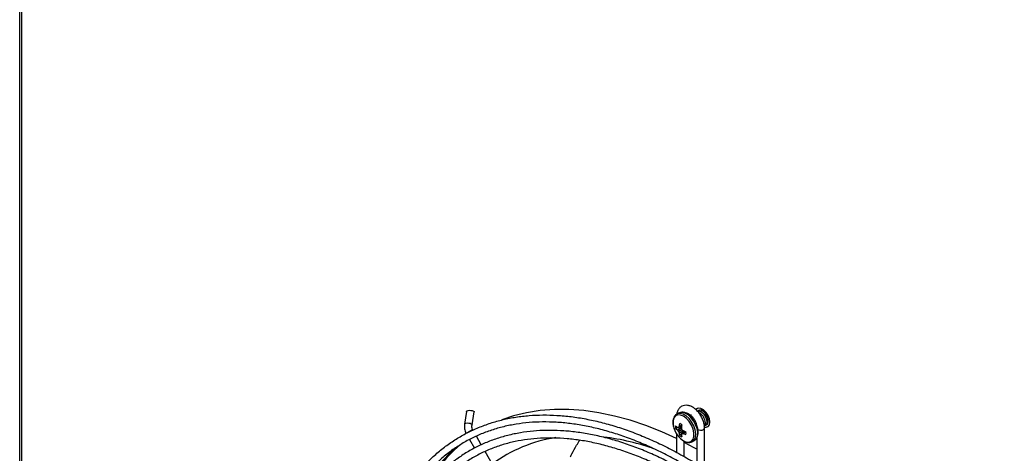
# Model space of a CAD drawing. Units: inches. Extents: x -173 to 5, y -25 to 116.
# Drawn here: x -25 to -14, y 84 to 89 of the extents above; entities that cross this region are included whole.
import ezdxf

# ---------------------------------------------------------------- set-up
doc = ezdxf.new("R2010")
doc.units = ezdxf.units.IN
doc.header["$MEASUREMENT"] = 0

msp = doc.modelspace()

# ---------------------------------------------------------------- linework, layer by layer
at = {"color": 7, "linetype": 'Continuous', "lineweight": 25}
for p, q in [((-25.353, 107.555), (-25.353, 67.544)), ((-25.331, 107.524), (-25.331, 67.514)), ((-20.081, 84.485), (-20.107, 84.335)), ((-20.017, 84.328), (-19.992, 84.478)), ((-17.581, 84.464), (-17.603, 84.452)), ((-17.435, 84.436), (-17.454, 84.432)), ((-17.358, 84.522), (-17.359, 84.521)), ((-17.345, 84.495), (-17.345, 84.495)), ((-17.34, 84.466), (-17.337, 84.468)), ((-17.318, 84.479), (-17.315, 84.48)), ((-17.582, 84.294), (-17.545, 84.31)), ((-17.576, 84.307), (-17.543, 84.322)), ((-17.543, 84.321), (-17.576, 84.306)), ((-17.404, 84.401), (-17.425, 84.416)), ((-17.25, 84.331), (-17.25, 84.331)), ((-20.007, 84.263), (-20.011, 84.27)), ((-17.588, 84.294), (-17.617, 84.284)), ((-17.604, 84.218), (-17.604, 84.001)), ((-17.596, 84.296), (-17.595, 84.295)), ((-17.596, 84.264), (-17.548, 84.295)), ((-17.595, 84.263), (-17.596, 84.264)), ((-17.548, 84.293), (-17.595, 84.263)), ((-17.584, 84.249), (-17.544, 84.272)), ((-17.583, 84.294), (-17.545, 84.31)), ((-17.543, 84.27), (-17.582, 84.247)), ((-17.576, 84.306), (-17.576, 84.307)), ((-17.576, 84.231), (-17.526, 84.256)), ((-17.524, 84.255), (-17.576, 84.229)), ((-17.576, 84.229), (-17.576, 84.231)), ((-17.546, 84.221), (-17.569, 84.201)), ((-17.545, 84.309), (-17.556, 84.305)), ((-17.548, 84.291), (-17.548, 84.29)), ((-17.548, 84.214), (-17.548, 84.213)), ((-17.511, 84.25), (-17.544, 84.225)), ((-17.51, 84.249), (-17.543, 84.225)), ((-17.529, 84.258), (-17.528, 84.257)), ((-17.529, 84.225), (-17.5, 84.246)), ((-17.528, 84.225), (-17.529, 84.225)), ((-17.499, 84.245), (-17.528, 84.225)), ((-17.511, 84.25), (-17.52, 84.243)), ((-17.275, 83.806), (-17.275, 84.289)), ((-17.235, 84.305), (-17.234, 84.306)), ((-20.047, 84.153), (-19.989, 84.05)), ((-19.908, 84.09), (-19.966, 84.192)), ((-17.514, 83.95), (-17.514, 84.133)), ((-17.417, 84.129), (-17.395, 84.141)), ((-17.365, 84.172), (-17.365, 83.862)), ((-19.742, 83.796), (-19.864, 84.011))]:
    msp.add_line(p, q, dxfattribs=at)
at = {"color": 7, "linetype": 'Continuous', "lineweight": 25, "flags": 128}
for points in [[(-20.081, 84.485), (-20.081, 84.487), (-20.075, 84.492), (-20.064, 84.496), (-20.048, 84.498), (-20.03, 84.497), (-20.014, 84.494), (-20.001, 84.489), (-19.993, 84.483), (-19.992, 84.478)], [(-17.604, 84.163), (-17.778, 84.242), (-17.967, 84.317), (-18.154, 84.38), (-18.339, 84.43), (-18.521, 84.468), (-18.7, 84.494), (-18.875, 84.507), (-19.046, 84.507), (-19.212, 84.494), (-19.374, 84.469), (-19.53, 84.431), (-19.665, 84.386)], [(-17.523, 84.138), (-17.488, 84.123), (-17.456, 84.122), (-17.429, 84.133), (-17.41, 84.157), (-17.4, 84.19), (-17.4, 84.231), (-17.41, 84.277), (-17.429, 84.322), (-17.456, 84.365), (-17.488, 84.401), (-17.523, 84.427), (-17.559, 84.441), (-17.591, 84.443), (-17.618, 84.432), (-17.637, 84.408), (-17.647, 84.374), (-17.647, 84.333), (-17.637, 84.288), (-17.636, 84.286)], [(-17.418, 84.128), (-17.413, 84.131), (-17.393, 84.153), (-17.381, 84.185), (-17.378, 84.225), (-17.386, 84.269), (-17.402, 84.316), (-17.427, 84.36), (-17.457, 84.4), (-17.492, 84.431), (-17.528, 84.451), (-17.562, 84.46), (-17.593, 84.456), (-17.604, 84.451)], [(-17.395, 84.141), (-17.392, 84.143), (-17.371, 84.165), (-17.359, 84.197), (-17.356, 84.237), (-17.364, 84.282), (-17.38, 84.328), (-17.405, 84.373), (-17.435, 84.412), (-17.47, 84.443), (-17.506, 84.464), (-17.541, 84.473), (-17.571, 84.469), (-17.581, 84.464)], [(-17.213, 84.36), (-17.218, 84.398), (-17.234, 84.437), (-17.257, 84.473), (-17.286, 84.502), (-17.317, 84.52), (-17.346, 84.524), (-17.369, 84.515), (-17.378, 84.506)], [(-17.359, 84.521), (-17.36, 84.521), (-17.376, 84.504)], [(-17.257, 84.328), (-17.24, 84.339), (-17.231, 84.362), (-17.232, 84.392), (-17.242, 84.426), (-17.261, 84.458), (-17.286, 84.483), (-17.312, 84.497), (-17.336, 84.499), (-17.345, 84.495)], [(-20.107, 84.335), (-20.106, 84.336), (-20.1, 84.342), (-20.089, 84.346), (-20.073, 84.348), (-20.056, 84.347), (-20.039, 84.344), (-20.026, 84.339), (-20.018, 84.333), (-20.017, 84.328)], [(-17.275, 84.298), (-17.257, 84.297), (-17.234, 84.306), (-17.218, 84.328), (-17.213, 84.36)], [(-17.276, 84.302), (-17.259, 84.299), (-17.235, 84.305)], [(-17.577, 84.183), (-17.559, 84.164), (-17.523, 84.138)], [(-17.365, 84.038), (-17.397, 84.056), (-17.514, 84.118)]]:
    msp.add_lwpolyline(points, dxfattribs=at)
at = {"color": 7, "linetype": 'Continuous', "lineweight": 25}
for centre, radius, start, end in [((-17.535, 84.299), 0.0831, 169.3581, 190.6419), ((-17.473, 84.454), 0.2, 223.9741, 232.1455), ((-17.24, 84.259), 0.339, 165.7041, 171.8033), ((-17.596, 84.264), 0.0832, 49.3734, 70.632), ((-17.131, 84.241), 0.42, 168.2044, 173.1914), ((-20.701, 85.397), 1.321, 297.5742, 301.4771), ((-17.357, 84.379), 0.295, 198.4082, 221.5864), ((-17.479, 84.406), 0.184, 221.588, 230.7422), ((-17.552, 84.527), 0.236, 259.6652, 262.3182), ((-17.358, 84.442), 0.297, 217.2645, 220.5801), ((-17.329, 84.166), 0.285, 150.46, 153.0893), ((-17.304, 84.345), 0.295, 199.4128, 202.7457), ((-17.394, 84.259), 0.184, 189.2546, 198.4183), ((-17.515, 84.264), 0.0832, 229.3658, 250.6395), ((-17.177, 84.364), 0.379, 191.377, 194.0649), ((-17.324, 84.134), 0.238, 157.7011, 160.3279), ((-17.35, 84.241), 0.2, 187.8555, 196.0258), ((-17.281, 84.54), 0.377, 225.9291, 228.6315), ((-17.527, 84.514), 0.289, 266.9376, 269.522), ((-17.363, 84.643), 0.42, 246.8115, 251.7995), ((-17.402, 84.54), 0.34, 248.2037, 254.2932), ((-17.576, 84.228), 0.0833, 349.3732, 10.6268), ((-17.32, 84.329), 0.0661, 239.2585, 298.6833), ((-17.296, 84.291), 0.0213, 292.3245, 356.5568), ((-18.815, 82.565), 2.033, 131.3933, 152.4125), ((-18.786, 82.541), 1.652, 98.465, 126.9394), ((-18.814, 81.368), 2.836, 70.1656, 82.9252), ((-18.771, 82.469), 2.144, 132.1993, 157.9435)]:
    msp.add_arc(centre, radius, start, end, dxfattribs=at)
for points, knots in [([(-17.275, 84.286), (-17.275, 84.294), (-17.275, 84.318), (-17.284, 84.359), (-17.302, 84.407), (-17.328, 84.452), (-17.36, 84.492), (-17.397, 84.525), (-17.436, 84.547), (-17.475, 84.558), (-17.511, 84.558), (-17.545, 84.547), (-17.573, 84.525), (-17.592, 84.494), (-17.601, 84.469), (-17.602, 84.454), (-17.602, 84.452)], [0, 0, 0, 0, 0.045901, 0.129613, 0.213057, 0.296311, 0.379922, 0.464432, 0.550655, 0.627845, 0.700105, 0.769667, 0.843322, 0.914937, 0.988738, 1, 1, 1, 1]), ([(-14.889, 74.989), (-14.865, 75.002), (-14.799, 75.04), (-14.694, 75.11), (-14.576, 75.203), (-14.464, 75.306), (-14.36, 75.419), (-14.263, 75.543), (-14.174, 75.676), (-14.093, 75.818), (-14.019, 75.969), (-13.954, 76.128), (-13.897, 76.296), (-13.849, 76.472), (-13.809, 76.654), (-13.778, 76.844), (-13.756, 77.041), (-13.743, 77.243), (-13.738, 77.451), (-13.742, 77.664), (-13.756, 77.881), (-13.777, 78.102), (-13.808, 78.327), (-13.848, 78.555), (-13.895, 78.785), (-13.952, 79.017), (-14.016, 79.251), (-14.089, 79.485), (-14.17, 79.72), (-14.259, 79.954), (-14.355, 80.187), (-14.459, 80.419), (-14.569, 80.65), (-14.687, 80.877), (-14.811, 81.102), (-14.941, 81.323), (-15.078, 81.54), (-15.22, 81.753), (-15.367, 81.961), (-15.52, 82.163), (-15.677, 82.359), (-15.838, 82.548), (-16.003, 82.731), (-16.172, 82.906), (-16.344, 83.074), (-16.518, 83.234), (-16.695, 83.385), (-16.874, 83.527), (-17.054, 83.66), (-17.236, 83.783), (-17.418, 83.897), (-17.6, 84), (-17.782, 84.094), (-17.964, 84.176), (-18.144, 84.248), (-18.323, 84.309), (-18.5, 84.359), (-18.675, 84.397), (-18.847, 84.425), (-19.016, 84.44), (-19.182, 84.445), (-19.343, 84.438), (-19.5, 84.419), (-19.652, 84.39), (-19.8, 84.348), (-19.941, 84.296), (-20.077, 84.233), (-20.207, 84.159), (-20.33, 84.074), (-20.447, 83.979), (-20.557, 83.873), (-20.66, 83.758), (-20.755, 83.632), (-20.842, 83.498), (-20.922, 83.354), (-20.994, 83.201), (-21.057, 83.039), (-21.112, 82.87), (-21.159, 82.693), (-21.197, 82.508), (-21.226, 82.317), (-21.246, 82.12), (-21.258, 81.916), (-21.26, 81.707), (-21.254, 81.493), (-21.239, 81.275), (-21.215, 81.053), (-21.183, 80.827), (-21.142, 80.599), (-21.092, 80.368), (-21.034, 80.136), (-20.968, 79.902), (-20.893, 79.668), (-20.81, 79.433), (-20.72, 79.199), (-20.622, 78.966), (-20.517, 78.734), (-20.405, 78.505), (-20.286, 78.277), (-20.161, 78.053), (-20.029, 77.833), (-19.891, 77.617), (-19.748, 77.405), (-19.6, 77.199), (-19.446, 76.998), (-19.288, 76.803), (-19.126, 76.615), (-18.96, 76.434), (-18.791, 76.26), (-18.618, 76.094), (-18.443, 75.936), (-18.266, 75.787), (-18.087, 75.647), (-17.906, 75.516), (-17.725, 75.394), (-17.543, 75.283), (-17.36, 75.181), (-17.178, 75.09), (-16.997, 75.01), (-16.817, 74.94), (-16.638, 74.882), (-16.461, 74.834), (-16.287, 74.798), (-16.116, 74.773), (-15.947, 74.76), (-15.783, 74.758), (-15.622, 74.767), (-15.466, 74.788), (-15.315, 74.82), (-15.169, 74.864), (-15.026, 74.919), (-14.935, 74.965), (-14.889, 74.989)], [0, 0, 0, 0, 0.004081, 0.011746, 0.019413, 0.027082, 0.034756, 0.042437, 0.050126, 0.057822, 0.065527, 0.073238, 0.080955, 0.088677, 0.096402, 0.104131, 0.111861, 0.119592, 0.127323, 0.135055, 0.142786, 0.150517, 0.158247, 0.165976, 0.173705, 0.181433, 0.18916, 0.196887, 0.204613, 0.212338, 0.220064, 0.227788, 0.235513, 0.243237, 0.250962, 0.258686, 0.26641, 0.274135, 0.281859, 0.289584, 0.297309, 0.305035, 0.312761, 0.320488, 0.328215, 0.335943, 0.343672, 0.351402, 0.359133, 0.366864, 0.374597, 0.38233, 0.390063, 0.397797, 0.405531, 0.413264, 0.420995, 0.428725, 0.436451, 0.444173, 0.451889, 0.459598, 0.4673, 0.474994, 0.482679, 0.490357, 0.498028, 0.505696, 0.513362, 0.521029, 0.528699, 0.536375, 0.544057, 0.551747, 0.559446, 0.567151, 0.574864, 0.582582, 0.590305, 0.598031, 0.60576, 0.61349, 0.621221, 0.628953, 0.636684, 0.644416, 0.652146, 0.659876, 0.667605, 0.675334, 0.683062, 0.690789, 0.698515, 0.706241, 0.713967, 0.721692, 0.729417, 0.737141, 0.744866, 0.75259, 0.760314, 0.768038, 0.775763, 0.783487, 0.791212, 0.798938, 0.806663, 0.81439, 0.822117, 0.829844, 0.837573, 0.845302, 0.853032, 0.860762, 0.868494, 0.876227, 0.88396, 0.891693, 0.899427, 0.907161, 0.914894, 0.922625, 0.930354, 0.938079, 0.9458, 0.953514, 0.961222, 0.968922, 0.976614, 0.984298, 0.991974, 1, 1, 1, 1]), ([(-17.603, 84.45), (-17.606, 84.449), (-17.618, 84.444), (-17.633, 84.425), (-17.646, 84.394), (-17.65, 84.357), (-17.646, 84.316), (-17.636, 84.287), (-17.632, 84.274)], [0, 0, 0, 0, 0.045449, 0.230581, 0.415451, 0.610063, 0.81318, 1, 1, 1, 1]), ([(-17.397, 84.142), (-17.393, 84.144), (-17.379, 84.15), (-17.363, 84.172), (-17.351, 84.204), (-17.348, 84.242), (-17.354, 84.285), (-17.369, 84.33), (-17.391, 84.373), (-17.42, 84.411), (-17.454, 84.443), (-17.49, 84.465), (-17.525, 84.476), (-17.558, 84.476), (-17.574, 84.467), (-17.581, 84.463)], [0, 0, 0, 0, 0.037171, 0.113148, 0.189621, 0.270353, 0.354206, 0.438469, 0.52252, 0.606667, 0.691279, 0.776845, 0.863628, 0.938383, 1, 1, 1, 1]), ([(-17.5, 84.466), (-17.499, 84.467), (-17.497, 84.468), (-17.488, 84.468), (-17.468, 84.462), (-17.444, 84.446), (-17.418, 84.421), (-17.395, 84.389), (-17.38, 84.359), (-17.375, 84.342), (-17.373, 84.336)], [0, 0, 0, 0, 0.062748, 0.202281, 0.337189, 0.481394, 0.62713, 0.775878, 0.926153, 1, 1, 1, 1]), ([(-17.434, 84.443), (-17.434, 84.443), (-17.439, 84.442), (-17.442, 84.437), (-17.444, 84.432)], [0, 0, 0, 0, 0.018426, 1, 1, 1, 1]), ([(-17.318, 84.479), (-17.327, 84.482), (-17.346, 84.49), (-17.361, 84.485), (-17.368, 84.482)], [0, 0, 0, 0, 0.496397, 1, 1, 1, 1]), ([(-17.315, 84.48), (-17.324, 84.484), (-17.343, 84.492), (-17.358, 84.486), (-17.365, 84.483)], [0, 0, 0, 0, 0.496397, 1, 1, 1, 1]), ([(-17.296, 84.491), (-17.305, 84.495), (-17.323, 84.502), (-17.346, 84.498), (-17.354, 84.487), (-17.357, 84.482)], [0, 0, 0, 0, 0.367509, 0.744668, 1, 1, 1, 1]), ([(-17.293, 84.493), (-17.302, 84.497), (-17.321, 84.504), (-17.336, 84.499), (-17.343, 84.496)], [0, 0, 0, 0, 0.496397, 1, 1, 1, 1]), ([(-17.281, 84.312), (-17.281, 84.313), (-17.275, 84.314), (-17.267, 84.328), (-17.262, 84.353), (-17.269, 84.386), (-17.286, 84.42), (-17.309, 84.45), (-17.328, 84.462), (-17.337, 84.468)], [0, 0, 0, 0, 0.001943, 0.165023, 0.333351, 0.501675, 0.664755, 0.834555, 1, 1, 1, 1]), ([(-17.277, 84.321), (-17.272, 84.321), (-17.259, 84.322), (-17.247, 84.338), (-17.243, 84.364), (-17.25, 84.397), (-17.266, 84.431), (-17.29, 84.461), (-17.309, 84.473), (-17.318, 84.479)], [0, 0, 0, 0, 0.11382, 0.258619, 0.408079, 0.557535, 0.702334, 0.853101, 1, 1, 1, 1]), ([(-17.259, 84.325), (-17.259, 84.325), (-17.252, 84.326), (-17.245, 84.341), (-17.24, 84.366), (-17.247, 84.399), (-17.263, 84.432), (-17.287, 84.462), (-17.306, 84.474), (-17.315, 84.48)], [0, 0, 0, 0, 0.001943, 0.165023, 0.333352, 0.501676, 0.664755, 0.834556, 1, 1, 1, 1]), ([(-17.235, 84.422), (-17.238, 84.429), (-17.246, 84.447), (-17.268, 84.473), (-17.287, 84.485), (-17.296, 84.491)], [0, 0, 0, 0, 0.235678, 0.622804, 1, 1, 1, 1]), ([(-14.928, 75.062), (-14.95, 75.05), (-15.016, 75.015), (-15.129, 74.966), (-15.269, 74.919), (-15.414, 74.882), (-15.564, 74.857), (-15.719, 74.843), (-15.878, 74.84), (-16.041, 74.849), (-16.207, 74.869), (-16.377, 74.9), (-16.549, 74.942), (-16.723, 74.995), (-16.899, 75.06), (-17.077, 75.135), (-17.256, 75.22), (-17.435, 75.316), (-17.615, 75.423), (-17.794, 75.539), (-17.973, 75.665), (-18.15, 75.8), (-18.326, 75.944), (-18.5, 76.097), (-18.672, 76.259), (-18.841, 76.428), (-19.007, 76.605), (-19.169, 76.789), (-19.327, 76.98), (-19.481, 77.177), (-19.63, 77.38), (-19.774, 77.589), (-19.912, 77.802), (-20.045, 78.019), (-20.172, 78.24), (-20.292, 78.465), (-20.406, 78.692), (-20.512, 78.921), (-20.612, 79.152), (-20.704, 79.384), (-20.788, 79.616), (-20.865, 79.849), (-20.933, 80.081), (-20.994, 80.311), (-21.046, 80.54), (-21.089, 80.767), (-21.124, 80.991), (-21.15, 81.211), (-21.168, 81.428), (-21.177, 81.64), (-21.177, 81.848), (-21.168, 82.05), (-21.151, 82.246), (-21.125, 82.436), (-21.091, 82.619), (-21.048, 82.794), (-20.997, 82.963), (-20.937, 83.123), (-20.869, 83.274), (-20.794, 83.417), (-20.71, 83.551), (-20.619, 83.676), (-20.521, 83.791), (-20.415, 83.896), (-20.303, 83.991), (-20.183, 84.076), (-20.058, 84.15), (-19.926, 84.213), (-19.788, 84.265), (-19.645, 84.306), (-19.497, 84.336), (-19.344, 84.355), (-19.186, 84.362), (-19.025, 84.358), (-18.86, 84.343), (-18.692, 84.317), (-18.521, 84.279), (-18.347, 84.23), (-18.172, 84.17), (-17.995, 84.1), (-17.816, 84.018), (-17.637, 83.927), (-17.458, 83.825), (-17.278, 83.712), (-17.099, 83.591), (-16.921, 83.459), (-16.745, 83.318), (-16.57, 83.169), (-16.397, 83.011), (-16.227, 82.845), (-16.06, 82.671), (-15.896, 82.49), (-15.736, 82.301), (-15.581, 82.107), (-15.43, 81.906), (-15.284, 81.7), (-15.143, 81.489), (-15.008, 81.273), (-14.878, 81.054), (-14.755, 80.83), (-14.639, 80.604), (-14.529, 80.376), (-14.427, 80.146), (-14.332, 79.914), (-14.244, 79.682), (-14.164, 79.449), (-14.093, 79.217), (-14.029, 78.986), (-13.973, 78.756), (-13.926, 78.528), (-13.888, 78.303), (-13.858, 78.081), (-13.837, 77.863), (-13.824, 77.649), (-13.821, 77.439), (-13.826, 77.235), (-13.839, 77.036), (-13.862, 76.844), (-13.893, 76.658), (-13.932, 76.479), (-13.98, 76.308), (-14.036, 76.145), (-14.101, 75.989), (-14.173, 75.843), (-14.253, 75.705), (-14.341, 75.576), (-14.436, 75.457), (-14.539, 75.348), (-14.649, 75.249), (-14.765, 75.16), (-14.86, 75.1), (-14.915, 75.069), (-14.928, 75.062)], [0, 0, 0, 0, 0.004064, 0.011881, 0.019696, 0.027505, 0.035306, 0.043099, 0.050884, 0.05866, 0.066428, 0.074191, 0.081949, 0.089703, 0.097455, 0.105205, 0.112954, 0.120703, 0.128452, 0.1362, 0.14395, 0.1517, 0.15945, 0.167202, 0.174954, 0.182707, 0.19046, 0.198215, 0.205969, 0.213724, 0.22148, 0.229236, 0.236992, 0.244748, 0.252505, 0.260261, 0.268017, 0.275773, 0.283529, 0.291284, 0.299039, 0.306793, 0.314547, 0.3223, 0.330053, 0.337804, 0.345555, 0.353304, 0.361053, 0.368801, 0.376549, 0.384295, 0.392042, 0.399788, 0.407535, 0.415283, 0.423033, 0.430785, 0.438541, 0.446302, 0.454069, 0.461845, 0.469628, 0.477421, 0.485223, 0.493032, 0.500847, 0.508665, 0.516481, 0.524293, 0.532098, 0.539894, 0.547682, 0.555461, 0.563233, 0.570998, 0.578757, 0.586513, 0.594266, 0.602016, 0.609766, 0.617515, 0.625263, 0.633012, 0.640761, 0.648511, 0.656261, 0.664013, 0.671764, 0.679517, 0.68727, 0.695024, 0.702779, 0.710533, 0.718289, 0.726045, 0.733801, 0.741557, 0.749313, 0.75707, 0.764826, 0.772582, 0.780338, 0.788093, 0.795848, 0.803603, 0.811357, 0.81911, 0.826863, 0.834615, 0.842366, 0.850116, 0.857865, 0.865614, 0.873361, 0.881108, 0.888855, 0.896601, 0.904348, 0.912095, 0.919844, 0.927595, 0.935349, 0.943108, 0.950873, 0.958645, 0.966425, 0.974214, 0.982012, 0.989818, 0.997631, 1, 1, 1, 1]), ([(-20.107, 84.335), (-20.108, 84.317), (-20.11, 84.28), (-20.096, 84.244), (-20.089, 84.226)], [0, 0, 0, 0, 0.502366, 1, 1, 1, 1]), ([(-20.011, 84.27), (-20.014, 84.28), (-20.02, 84.3), (-20.018, 84.319), (-20.017, 84.328)], [0, 0, 0, 0, 0.504958, 1, 1, 1, 1]), ([(-14.897, 81.02), (-14.928, 81.074), (-15, 81.201), (-15.121, 81.396), (-15.259, 81.607), (-15.402, 81.812), (-15.55, 82.012), (-15.703, 82.206), (-15.86, 82.393), (-16.021, 82.574), (-16.186, 82.748), (-16.354, 82.914), (-16.525, 83.072), (-16.698, 83.221), (-16.873, 83.362), (-17.05, 83.494), (-17.228, 83.616), (-17.406, 83.728), (-17.585, 83.83), (-17.764, 83.922), (-17.942, 84.003), (-18.119, 84.074), (-18.295, 84.133), (-18.469, 84.182), (-18.64, 84.219), (-18.809, 84.245), (-18.975, 84.259), (-19.137, 84.262), (-19.295, 84.254), (-19.448, 84.234), (-19.597, 84.203), (-19.741, 84.16), (-19.879, 84.107), (-20.011, 84.042), (-20.137, 83.966), (-20.256, 83.88), (-20.369, 83.784), (-20.474, 83.677), (-20.573, 83.561), (-20.664, 83.434), (-20.747, 83.299), (-20.822, 83.154), (-20.889, 83.001), (-20.948, 82.839), (-20.999, 82.669), (-21.04, 82.492), (-21.073, 82.308), (-21.098, 82.117), (-21.113, 81.92), (-21.12, 81.717), (-21.118, 81.509), (-21.107, 81.297), (-21.087, 81.08), (-21.058, 80.86), (-21.021, 80.637), (-20.975, 80.411), (-20.921, 80.184), (-20.858, 79.955), (-20.787, 79.725), (-20.708, 79.495), (-20.621, 79.265), (-20.527, 79.036), (-20.425, 78.809), (-20.317, 78.583), (-20.201, 78.36), (-20.079, 78.139), (-19.95, 77.923), (-19.816, 77.71), (-19.676, 77.502), (-19.531, 77.299), (-19.38, 77.102), (-19.225, 76.911), (-19.066, 76.726), (-18.904, 76.548), (-18.737, 76.378), (-18.568, 76.216), (-18.396, 76.062), (-18.222, 75.916), (-18.046, 75.779), (-17.868, 75.652), (-17.69, 75.535), (-17.511, 75.427), (-17.332, 75.329), (-17.154, 75.242), (-16.976, 75.166), (-16.799, 75.1), (-16.625, 75.046), (-16.452, 75.002), (-16.281, 74.97), (-16.114, 74.949), (-15.95, 74.94), (-15.79, 74.942), (-15.634, 74.956), (-15.482, 74.981), (-15.336, 75.017), (-15.195, 75.065), (-15.079, 75.115), (-15.011, 75.15), (-14.987, 75.163)], [0, 0, 0, 0, 0.007784, 0.018286, 0.028788, 0.039291, 0.049793, 0.060297, 0.070801, 0.081305, 0.091811, 0.102318, 0.112825, 0.123334, 0.133845, 0.144356, 0.154869, 0.165384, 0.175899, 0.186415, 0.196932, 0.207449, 0.217964, 0.228477, 0.238987, 0.249491, 0.259989, 0.270477, 0.280955, 0.291421, 0.301874, 0.312313, 0.322742, 0.333161, 0.343575, 0.353988, 0.364403, 0.374823, 0.385253, 0.395694, 0.406148, 0.416614, 0.427092, 0.437579, 0.448075, 0.458577, 0.469084, 0.479594, 0.490106, 0.500619, 0.511132, 0.521645, 0.532157, 0.542668, 0.553178, 0.563687, 0.574195, 0.584701, 0.595207, 0.605712, 0.616216, 0.62672, 0.637222, 0.647725, 0.658227, 0.668729, 0.679231, 0.689733, 0.700235, 0.710738, 0.721241, 0.731744, 0.742248, 0.752754, 0.76326, 0.773767, 0.784275, 0.794785, 0.805296, 0.815808, 0.826321, 0.836836, 0.847352, 0.857869, 0.868385, 0.878902, 0.889416, 0.899928, 0.910435, 0.920937, 0.931431, 0.941915, 0.952387, 0.962847, 0.973294, 0.983728, 0.994152, 1, 1, 1, 1]), ([(-17.584, 84.293), (-17.584, 84.293), (-17.583, 84.293), (-17.583, 84.294), (-17.582, 84.294), (-17.582, 84.294)], [0, 0, 0, 0, 0.430249, 0.860687, 1, 1, 1, 1]), ([(-17.582, 84.247), (-17.582, 84.247), (-17.583, 84.248), (-17.583, 84.249), (-17.584, 84.249), (-17.584, 84.249)], [0, 0, 0, 0, 0.430501, 0.860872, 1, 1, 1, 1]), ([(-17.544, 84.272), (-17.544, 84.272), (-17.544, 84.271), (-17.543, 84.27), (-17.543, 84.27), (-17.543, 84.27)], [0, 0, 0, 0, 0.430501, 0.860872, 1, 1, 1, 1]), ([(-17.543, 84.225), (-17.543, 84.225), (-17.543, 84.225), (-17.544, 84.225), (-17.544, 84.225), (-17.544, 84.225)], [0, 0, 0, 0, 0.430249, 0.860687, 1, 1, 1, 1]), ([(-15.03, 75.242), (-15.052, 75.231), (-15.116, 75.197), (-15.227, 75.149), (-15.364, 75.103), (-15.507, 75.068), (-15.654, 75.044), (-15.806, 75.032), (-15.962, 75.03), (-16.122, 75.041), (-16.286, 75.062), (-16.452, 75.094), (-16.621, 75.138), (-16.792, 75.193), (-16.965, 75.258), (-17.139, 75.335), (-17.315, 75.422), (-17.49, 75.519), (-17.666, 75.626), (-17.842, 75.743), (-18.016, 75.87), (-18.19, 76.006), (-18.361, 76.151), (-18.531, 76.305), (-18.698, 76.466), (-18.862, 76.636), (-19.023, 76.813), (-19.18, 76.997), (-19.333, 77.187), (-19.481, 77.383), (-19.624, 77.585), (-19.762, 77.792), (-19.894, 78.004), (-20.021, 78.219), (-20.141, 78.438), (-20.254, 78.66), (-20.361, 78.884), (-20.46, 79.11), (-20.553, 79.337), (-20.637, 79.564), (-20.714, 79.792), (-20.783, 80.02), (-20.843, 80.246), (-20.896, 80.47), (-20.94, 80.693), (-20.975, 80.913), (-21.002, 81.129), (-21.02, 81.342), (-21.029, 81.55), (-21.029, 81.753), (-21.021, 81.951), (-21.004, 82.143), (-20.979, 82.329), (-20.945, 82.508), (-20.902, 82.68), (-20.852, 82.844), (-20.792, 83), (-20.725, 83.147), (-20.65, 83.286), (-20.568, 83.416), (-20.477, 83.536), (-20.38, 83.647), (-20.275, 83.748), (-20.163, 83.838), (-20.045, 83.918), (-19.92, 83.988), (-19.789, 84.046), (-19.652, 84.094), (-19.51, 84.131), (-19.364, 84.156), (-19.212, 84.17), (-19.056, 84.172), (-18.897, 84.164), (-18.734, 84.144), (-18.568, 84.113), (-18.399, 84.07), (-18.228, 84.017), (-18.056, 83.953), (-17.881, 83.878), (-17.706, 83.792), (-17.531, 83.696), (-17.355, 83.59), (-17.179, 83.474), (-17.004, 83.349), (-16.831, 83.214), (-16.659, 83.07), (-16.489, 82.918), (-16.322, 82.757), (-16.157, 82.588), (-15.996, 82.412), (-15.839, 82.229), (-15.685, 82.04), (-15.536, 81.844), (-15.393, 81.643), (-15.254, 81.437), (-15.121, 81.226), (-14.994, 81.011), (-14.873, 80.792), (-14.758, 80.571), (-14.651, 80.347), (-14.55, 80.121), (-14.457, 79.895), (-14.372, 79.667), (-14.294, 79.439), (-14.224, 79.212), (-14.163, 78.985), (-14.109, 78.76), (-14.064, 78.537), (-14.028, 78.317), (-14, 78.1), (-13.981, 77.887), (-13.971, 77.679), (-13.969, 77.475), (-13.976, 77.276), (-13.992, 77.083), (-14.016, 76.896), (-14.049, 76.717), (-14.09, 76.544), (-14.14, 76.379), (-14.198, 76.222), (-14.264, 76.073), (-14.338, 75.933), (-14.42, 75.802), (-14.51, 75.681), (-14.606, 75.569), (-14.71, 75.467), (-14.821, 75.375), (-14.928, 75.3), (-15, 75.26), (-15.03, 75.242)], [0, 0, 0, 0, 0.004144, 0.012128, 0.020109, 0.028083, 0.036048, 0.044003, 0.051948, 0.059883, 0.067809, 0.075729, 0.083643, 0.091553, 0.099461, 0.107366, 0.115271, 0.123176, 0.13108, 0.138985, 0.146891, 0.154797, 0.162704, 0.170612, 0.178521, 0.18643, 0.194341, 0.202252, 0.210164, 0.218076, 0.225988, 0.233901, 0.241815, 0.249728, 0.257641, 0.265555, 0.273468, 0.28138, 0.289293, 0.297204, 0.305116, 0.313026, 0.320936, 0.328844, 0.336752, 0.344659, 0.352565, 0.36047, 0.368374, 0.376276, 0.384179, 0.392081, 0.399982, 0.407885, 0.415788, 0.423694, 0.431602, 0.439516, 0.447435, 0.455363, 0.463299, 0.471246, 0.479204, 0.487172, 0.495148, 0.503131, 0.511115, 0.519097, 0.527072, 0.535039, 0.542995, 0.550941, 0.558877, 0.566804, 0.574725, 0.582639, 0.59055, 0.598458, 0.606364, 0.614269, 0.622173, 0.630078, 0.637983, 0.645888, 0.653794, 0.661701, 0.669609, 0.677518, 0.685427, 0.693338, 0.701249, 0.70916, 0.717072, 0.724985, 0.732898, 0.740811, 0.748724, 0.756638, 0.764551, 0.772464, 0.780377, 0.788289, 0.796201, 0.804112, 0.812023, 0.819933, 0.827842, 0.83575, 0.843657, 0.851562, 0.859467, 0.867371, 0.875274, 0.883177, 0.891078, 0.89898, 0.906882, 0.914786, 0.922691, 0.930599, 0.938512, 0.94643, 0.954357, 0.962292, 0.970238, 0.978194, 0.986161, 0.994136, 1, 1, 1, 1]), ([(-18.858, 83.948), (-18.852, 83.96), (-18.828, 84.008), (-18.791, 84.076), (-18.76, 84.124), (-18.747, 84.144)], [0, 0, 0, 0, 0.17939, 0.671533, 1, 1, 1, 1]), ([(-17.522, 84.137), (-17.515, 84.133), (-17.497, 84.123), (-17.467, 84.117), (-17.438, 84.118), (-17.424, 84.126), (-17.419, 84.129)], [0, 0, 0, 0, 0.183065, 0.530923, 0.829683, 1, 1, 1, 1])]:
    msp.add_open_spline(points, degree=3, knots=knots, dxfattribs=at)

doc.saveas('drawing.dxf')
